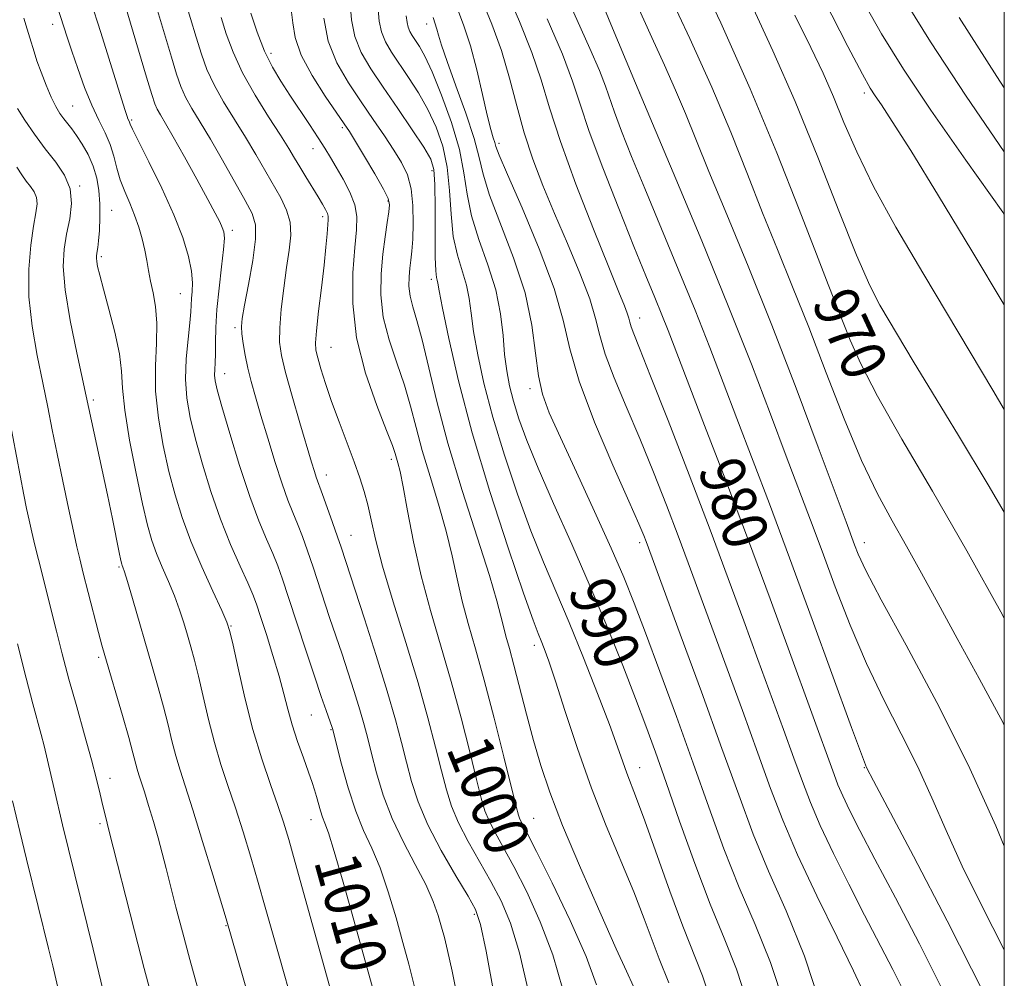
# Model space of a CAD drawing. Extents: x 2099800 to 2102700, y 292300 to 295200.
# Drawn here: x 2102325 to 2102500, y 293511 to 293682 of the extents above; entities that cross this region are included whole.
import ezdxf
from ezdxf.enums import TextEntityAlignment as Align

# ---------------------------------------------------------------- set-up
doc = ezdxf.new("R2010")
doc.units = 0
doc.header["$MEASUREMENT"] = 0
for name, color, linetype, lineweight in [('CONTOUR INDEX', 41, 'Continuous', 13), ('CONTOUR INDEX LABEL', 244, 'Continuous', 0), ('CONTOUR INTERMEDIATE', 44, 'Continuous', 0), ('GRID LINE', 7, 'Continuous', 0), ('SPOT ELEVATION DTM', 2, 'Continuous', 13)]:
    doc.layers.add(name, color=color, linetype=linetype, lineweight=lineweight)
doc.styles.add('Style-WORKING', font='WORKING.shx')

msp = doc.modelspace()

# ---------------------------------------------------------------- linework, layer by layer
at = {"layer": 'CONTOUR INDEX', "flags": 128}
for points, elevation in [([(2102500, 293575.37), (2102499.66, 293576.002), (2102493.359, 293587.377), (2102487.235, 293597.994), (2102481.78, 293607.286), (2102477.43, 293614.906), (2102474.468, 293620.65), (2102472.572, 293624.901), (2102468.655, 293634.765), (2102466.557, 293640.171), (2102463.502, 293648.15), (2102459.538, 293658.22), (2102454.801, 293669.584), (2102449.543, 293681.334), (2102444.483, 293692.12)], 970), ([(2102500, 293658.364), (2102493.193, 293668.262), (2102486.88, 293677.957), (2102481.406, 293686.79)], 960), ([(2102387.717, 293509.292), (2102384.27, 293521.72), (2102382.377, 293528.458), (2102380.787, 293533.939), (2102379.74, 293537.252), (2102379.116, 293538.964), (2102378.708, 293540.01), (2102378.342, 293541.148), (2102377.64, 293543.672), (2102377.291, 293544.852), (2102376.848, 293546.198), (2102376.204, 293548.03), (2102375.299, 293550.552), (2102374.272, 293553.494), (2102373.309, 293556.469), (2102372.534, 293559.214), (2102371.819, 293561.966), (2102370.973, 293565.087), (2102369.878, 293568.768), (2102368.699, 293572.526), (2102367.672, 293575.705), (2102366.941, 293577.892), (2102366.285, 293579.627), (2102365.387, 293581.688), (2102364.023, 293584.685), (2102362.329, 293588.552), (2102360.532, 293593.055), (2102358.831, 293597.93), (2102357.321, 293602.809), (2102356.073, 293607.295), (2102355.145, 293611.122), (2102354.563, 293614.544), (2102354.34, 293617.946), (2102354.458, 293621.568), (2102354.766, 293625.07), (2102355.076, 293627.966), (2102355.25, 293629.923), (2102355.394, 293632.296), (2102355.499, 293633.527), (2102355.534, 293635.1), (2102355.355, 293637.148), (2102354.822, 293639.792), (2102353.822, 293643.115), (2102352.247, 293647.186), (2102350.099, 293651.917), (2102347.818, 293656.582), (2102345.951, 293660.297), (2102344.903, 293662.428), (2102344.488, 293663.335), (2102344.293, 293663.815), (2102344.078, 293664.26), (2102343.918, 293664.685), (2102343.512, 293665.94), (2102339.231, 293679.625), (2102337.438, 293685.311)], 1010), ([(2102421.44, 293509.376), (2102419.655, 293515.556), (2102417.445, 293521.418), (2102415.021, 293526.748), (2102412.728, 293531.247), (2102410.846, 293534.707), (2102409.397, 293537.315), (2102408.339, 293539.349), (2102407.594, 293541.161), (2102406.935, 293543.383), (2102406.099, 293546.716), (2102404.886, 293551.631), (2102403.343, 293557.677), (2102401.581, 293564.172), (2102397.887, 293576.799), (2102396.237, 293582.961), (2102394.882, 293589.016), (2102393.824, 293594.488), (2102393.036, 293598.791), (2102392.483, 293601.528), (2102392.113, 293603.058), (2102391.635, 293604.727), (2102391.152, 293606.12), (2102390.104, 293608.815), (2102388.335, 293613.277), (2102386.337, 293619.008), (2102384.761, 293625.273), (2102384.087, 293631.388), (2102384.108, 293636.885), (2102384.446, 293641.349), (2102384.754, 293644.535), (2102384.818, 293646.867), (2102384.457, 293648.938), (2102383.567, 293651.197), (2102382.361, 293653.521), (2102381.132, 293655.644), (2102380.087, 293657.402), (2102379.084, 293659.038), (2102377.9, 293660.896), (2102376.377, 293663.219), (2102372.882, 293668.467), (2102371.26, 293670.938), (2102369.775, 293673.452), (2102368.389, 293676.311), (2102367.088, 293679.663), (2102365.951, 293683.048)], 1000), ([(2102454.209, 293507.321), (2102452.364, 293512.999), (2102450.154, 293518.475), (2102447.641, 293524.563), (2102444.919, 293531.764), (2102442.226, 293539.324), (2102439.835, 293546.176), (2102437.916, 293551.596), (2102436.214, 293556.24), (2102434.372, 293561.107), (2102432.103, 293566.978), (2102429.404, 293573.743), (2102426.343, 293581.074), (2102423.04, 293588.6), (2102419.819, 293595.792), (2102417.055, 293602.08), (2102415.028, 293607.05), (2102413.633, 293610.91), (2102412.671, 293614.024), (2102411.969, 293616.746), (2102411.459, 293619.401), (2102411.101, 293622.304), (2102410.818, 293625.701), (2102410.384, 293629.566), (2102409.536, 293633.804), (2102408.133, 293638.29), (2102406.523, 293642.785), (2102405.177, 293647.023), (2102404.403, 293650.857), (2102403.864, 293654.627), (2102403.06, 293658.795), (2102401.645, 293663.611), (2102399.881, 293668.485), (2102398.185, 293672.615), (2102396.882, 293675.411), (2102395.938, 293677.121), (2102395.23, 293678.203), (2102394.656, 293679.051), (2102394.211, 293679.805), (2102393.912, 293680.544), (2102393.745, 293681.383), (2102393.571, 293682.603)], 990), ([(2102489.312, 293508.715), (2102484.893, 293517.48), (2102480.612, 293525.671), (2102476.956, 293532.57), (2102474.289, 293537.662), (2102472.478, 293541.238), (2102471.266, 293543.794), (2102470.408, 293545.8), (2102469.705, 293547.638), (2102461.801, 293569.406), (2102458.356, 293578.839), (2102454.49, 293589.255), (2102450.459, 293599.885), (2102446.678, 293609.718), (2102440.179, 293626.591), (2102439.077, 293629.386), (2102437.829, 293632.442), (2102436.22, 293636.341), (2102434.087, 293641.565), (2102431.386, 293648.299), (2102428.553, 293655.545), (2102426.146, 293662.013), (2102424.512, 293666.851), (2102423.154, 293670.976), (2102421.365, 293675.743), (2102418.691, 293682.018)], 980), ([(2102348.239, 293508.26), (2102346.962, 293513.082), (2102345.229, 293519.797), (2102340.674, 293537.711), (2102340.052, 293540.21), (2102339.611, 293542.052), (2102339.13, 293544.113), (2102338.484, 293546.763), (2102337.574, 293550.245), (2102336.349, 293554.67), (2102334.954, 293559.63), (2102333.582, 293564.582), (2102332.387, 293569.089), (2102331.358, 293573.125), (2102328.151, 293585.872), (2102327.536, 293588.406), (2102326.989, 293590.729), (2102326.503, 293592.858), (2102326.052, 293594.907), (2102325.546, 293597.359), (2102324.883, 293600.794), (2102322.958, 293611.109)], 1020)]:
    msp.add_lwpolyline(points, dxfattribs=dict(at, elevation=elevation))
at = {"layer": 'CONTOUR INTERMEDIATE', "flags": 128}
for points, elevation in [([(2102395.086, 293509.844), (2102394.057, 293513.891), (2102393.007, 293517.717), (2102391.774, 293522.111), (2102390.387, 293526.742), (2102388.926, 293530.999), (2102387.458, 293534.48), (2102386.009, 293537.625), (2102384.592, 293541.084), (2102383.242, 293545.247), (2102382.068, 293549.475), (2102380.464, 293555.777), (2102380.401, 293555.974), (2102379.327, 293559.001), (2102378.452, 293561.513), (2102377.246, 293565.082), (2102375.724, 293569.709), (2102372.663, 293579.103), (2102371.583, 293582.338), (2102370.716, 293584.747), (2102369.826, 293586.941), (2102368.719, 293589.486), (2102367.359, 293592.759), (2102365.749, 293597.094), (2102363.942, 293602.572), (2102362.187, 293608.279), (2102360.783, 293613.052), (2102359.947, 293616.042), (2102359.577, 293617.665), (2102359.488, 293618.653), (2102359.518, 293619.635), (2102359.588, 293620.848), (2102359.644, 293622.427), (2102359.657, 293624.493), (2102359.704, 293627.117), (2102359.892, 293630.353), (2102360.279, 293634.138), (2102360.74, 293637.922), (2102361.104, 293641.035), (2102361.234, 293643.002), (2102361.139, 293644.137), (2102360.86, 293644.949), (2102360.402, 293645.926), (2102359.607, 293647.463), (2102358.278, 293649.932), (2102356.331, 293653.496), (2102354.126, 293657.486), (2102352.139, 293661.025), (2102350.734, 293663.45), (2102349.84, 293664.958), (2102349.277, 293665.963), (2102348.85, 293666.935), (2102348.306, 293668.587), (2102347.375, 293671.688), (2102341.656, 293690.968)], 1008), ([(2102402.896, 293507.047), (2102401.742, 293512.624), (2102400.937, 293516.296), (2102400.374, 293518.605), (2102399.879, 293520.427), (2102399.277, 293522.502), (2102398.397, 293525.027), (2102397.065, 293528.059), (2102395.199, 293531.619), (2102393.08, 293535.574), (2102391.08, 293539.752), (2102389.493, 293543.96), (2102388.305, 293547.919), (2102387.425, 293551.332), (2102386.746, 293554.042), (2102386.109, 293556.454), (2102385.34, 293559.116), (2102384.326, 293562.388), (2102383.203, 293565.878), (2102382.172, 293569.007), (2102379.96, 293575.531), (2102377.011, 293584.498), (2102376.034, 293587.376), (2102375.123, 293589.941), (2102374.265, 293592.194), (2102373.436, 293594.218), (2102372.551, 293596.422), (2102371.513, 293599.295), (2102370.271, 293603.131), (2102368.955, 293607.431), (2102367.74, 293611.5), (2102366.764, 293614.809), (2102366.008, 293617.502), (2102365.413, 293619.888), (2102364.932, 293622.193), (2102364.57, 293624.304), (2102364.342, 293626.024), (2102364.273, 293627.311), (2102364.418, 293628.754), (2102364.838, 293631.099), (2102365.536, 293634.788), (2102366.279, 293639.059), (2102366.773, 293642.847), (2102366.766, 293645.423), (2102366.169, 293647.394), (2102364.937, 293649.702), (2102360.915, 293656.894), (2102358.767, 293660.637), (2102356.938, 293663.688), (2102355.47, 293666.11), (2102354.341, 293668.121), (2102353.495, 293669.991), (2102352.728, 293672.187), (2102351.801, 293675.229), (2102347.351, 293690.115)], 1006), ([(2102474.88, 293509.026), (2102473.182, 293512.702), (2102470.24, 293518.662), (2102466.632, 293526.042), (2102463.207, 293533.339), (2102460.582, 293539.483), (2102458.423, 293545.136), (2102456.164, 293551.397), (2102453.406, 293558.98), (2102443.766, 293585.256), (2102441.962, 293590.079), (2102439.88, 293595.515), (2102437.561, 293601.402), (2102435.125, 293607.366), (2102432.715, 293613.049), (2102430.573, 293618.157), (2102428.962, 293622.413), (2102428.009, 293625.722), (2102427.293, 293628.718), (2102426.258, 293632.217), (2102424.505, 293636.797), (2102422.273, 293642.077), (2102419.96, 293647.438), (2102417.893, 293652.406), (2102416.113, 293657.092), (2102414.589, 293661.751), (2102413.265, 293666.577), (2102411.975, 293671.499), (2102410.529, 293676.384), (2102408.814, 293681.09), (2102405.469, 293689.241)], 984), ([(2102500, 293516.349), (2102499.911, 293516.527), (2102495.991, 293524.22), (2102492.502, 293531.294), (2102489.63, 293537.62), (2102487.105, 293543.438), (2102484.541, 293549.083), (2102481.65, 293554.853), (2102478.55, 293560.899), (2102475.459, 293567.333), (2102472.564, 293574.167), (2102469.927, 293580.997), (2102467.582, 293587.319), (2102465.507, 293592.851), (2102461.184, 293604.261), (2102458.397, 293611.687), (2102454.993, 293620.614), (2102450.891, 293631.016), (2102446.171, 293642.547), (2102441.558, 293653.569), (2102434.365, 293670.585), (2102429.703, 293681.808), (2102426.18, 293690.456)], 976), ([(2102482.384, 293508.51), (2102480.159, 293512.923), (2102475.115, 293522.609), (2102472.311, 293528.088), (2102469.587, 293533.579), (2102467.251, 293538.537), (2102465.499, 293542.633), (2102464.065, 293546.386), (2102462.568, 293550.533), (2102460.712, 293555.638), (2102456.163, 293568.071), (2102453.663, 293574.936), (2102450.894, 293582.476), (2102447.664, 293591.111), (2102443.919, 293600.917), (2102440.171, 293610.595), (2102437.071, 293618.499), (2102435.101, 293623.437), (2102434.064, 293626.004), (2102433.592, 293627.245), (2102433.356, 293628.066), (2102433.178, 293628.81), (2102432.921, 293629.678), (2102432.422, 293630.977), (2102431.415, 293633.425), (2102429.612, 293637.845), (2102426.889, 293644.653), (2102423.79, 293652.65), (2102421.024, 293660.232), (2102419.083, 293666.225), (2102417.589, 293671.176), (2102415.947, 293676.064), (2102413.753, 293681.554), (2102411.361, 293687.075)], 982), ([(2102409.32, 293508.045), (2102407.79, 293516.168), (2102406.803, 293520.94), (2102405.931, 293523.566), (2102404.593, 293525.956), (2102402.411, 293529.572), (2102399.81, 293534.074), (2102397.415, 293538.671), (2102395.699, 293542.746), (2102394.537, 293546.372), (2102393.649, 293549.794), (2102392.773, 293553.299), (2102391.695, 293557.352), (2102390.216, 293562.455), (2102388.251, 293568.801), (2102386.164, 293575.325), (2102381.988, 293588.047), (2102381.359, 293589.892), (2102380.485, 293592.413), (2102379.53, 293595.135), (2102378.705, 293597.447), (2102377.572, 293600.507), (2102377.256, 293601.491), (2102376.747, 293603.181), (2102374.68, 293610.179), (2102373.312, 293614.895), (2102372.126, 293619.13), (2102371.38, 293622.166), (2102371.057, 293624.531), (2102371.076, 293627.062), (2102371.351, 293630.367), (2102371.791, 293634.126), (2102372.303, 293637.787), (2102372.777, 293640.915), (2102373.047, 293643.555), (2102372.932, 293645.869), (2102372.303, 293648.022), (2102371.253, 293650.173), (2102366.804, 293657.938), (2102364.991, 293660.984), (2102363.022, 293664.143), (2102361.084, 293667.289), (2102359.404, 293670.28), (2102358.139, 293673.046), (2102357.15, 293675.786), (2102356.227, 293678.77), (2102354.209, 293685.51)], 1004), ([(2102496.345, 293508.723), (2102489.862, 293521.599), (2102483.854, 293533.087), (2102476.705, 293546.497), (2102475.482, 293548.849), (2102475.286, 293549.309), (2102474.567, 293551.203), (2102472.822, 293555.962), (2102465.84, 293575.176), (2102461.805, 293586.153), (2102458.211, 293595.736), (2102452.394, 293610.97), (2102449.967, 293617.372), (2102447.586, 293623.602), (2102444.984, 293630.201), (2102442, 293637.494), (2102436.013, 293651.844), (2102433.666, 293657.559), (2102431.881, 293662.053), (2102430.622, 293665.418), (2102429.046, 293670.074), (2102427.97, 293672.852), (2102426.273, 293676.777), (2102421.885, 293686.598)], 978), ([(2102500, 293556.327), (2102499.775, 293556.781), (2102495.537, 293564.691), (2102491.598, 293571.82), (2102488.205, 293578.023), (2102485.265, 293583.43), (2102482.599, 293588.24), (2102480.034, 293592.739), (2102477.42, 293597.569), (2102474.614, 293603.461), (2102471.529, 293610.862), (2102468.321, 293619.087), (2102465.202, 293627.165), (2102462.33, 293634.374), (2102459.639, 293640.985), (2102457.005, 293647.518), (2102454.295, 293654.42), (2102451.337, 293661.856), (2102447.948, 293669.918), (2102444.072, 293678.528), (2102440.144, 293686.929)], 972), ([(2102500, 293631.19), (2102494.221, 293640.776), (2102488.283, 293650.553), (2102483.34, 293658.593), (2102480.054, 293663.796), (2102478.124, 293666.724), (2102477.005, 293668.352), (2102476.119, 293669.727), (2102474.759, 293672.185), (2102472.181, 293677.136), (2102467.897, 293685.521)], 964), ([(2102500, 293647.263), (2102499.726, 293647.648), (2102493.148, 293656.89), (2102486.925, 293665.784), (2102482.041, 293673.094), (2102478.15, 293679.394), (2102474.575, 293685.71)], 962), ([(2102379.981, 293509.786), (2102373.838, 293531.959), (2102372.671, 293536.064), (2102371.741, 293539.113), (2102370.734, 293542.107), (2102369.42, 293545.859), (2102367.891, 293550.414), (2102366.323, 293555.629), (2102364.878, 293561.243), (2102363.664, 293566.527), (2102362.776, 293570.634), (2102362.227, 293573.064), (2102361.692, 293574.702), (2102360.764, 293576.779), (2102359.173, 293580.197), (2102357.201, 293584.552), (2102355.27, 293589.109), (2102353.706, 293593.316), (2102352.454, 293597.343), (2102351.363, 293601.539), (2102350.336, 293606.148), (2102349.493, 293610.993), (2102349.005, 293615.79), (2102348.965, 293620.286), (2102349.143, 293624.353), (2102349.231, 293627.892), (2102349.002, 293630.845), (2102348.559, 293633.303), (2102348.087, 293635.397), (2102347.723, 293637.261), (2102347.416, 293639.038), (2102347.071, 293640.876), (2102346.605, 293642.882), (2102346, 293645.002), (2102345.252, 293647.146), (2102344.382, 293649.243), (2102343.494, 293651.309), (2102342.716, 293653.382), (2102342.123, 293655.489), (2102341.589, 293657.605), (2102340.935, 293659.694), (2102340.025, 293661.765), (2102338.902, 293664.008), (2102337.653, 293666.659), (2102336.366, 293669.839), (2102335.142, 293673.207), (2102334.084, 293676.306), (2102333.27, 293678.776), (2102331.511, 293684.316)], 1012), ([(2102427.453, 293510.167), (2102425.588, 293515.25), (2102422.765, 293521.656), (2102419.565, 293528.34), (2102416.795, 293533.892), (2102415.063, 293537.275), (2102413.802, 293539.688), (2102413.542, 293540.369), (2102413.134, 293541.889), (2102410.95, 293550.774), (2102409.227, 293557.656), (2102407.466, 293564.41), (2102405.92, 293569.946), (2102404.623, 293574.456), (2102403.554, 293578.455), (2102402.662, 293582.397), (2102401.781, 293586.497), (2102400.712, 293590.911), (2102399.335, 293595.708), (2102397.826, 293600.608), (2102396.435, 293605.243), (2102395.331, 293609.356), (2102394.353, 293613.136), (2102393.259, 293616.886), (2102391.904, 293620.831), (2102390.539, 293624.913), (2102389.514, 293628.997), (2102389.086, 293632.959), (2102389.136, 293636.708), (2102389.452, 293640.164), (2102389.845, 293643.236), (2102390.224, 293645.794), (2102390.521, 293647.698), (2102390.641, 293648.946), (2102390.389, 293650.077), (2102389.546, 293651.769), (2102388.013, 293654.45), (2102386.179, 293657.548), (2102384.555, 293660.245), (2102383.474, 293662.001), (2102382.558, 293663.394), (2102379.191, 293668.277), (2102376.855, 293671.943), (2102374.909, 293675.6), (2102373.84, 293678.716), (2102373.395, 293681.349), (2102373.135, 293683.704)], 998), ([(2102440.3, 293510.556), (2102438.593, 293514.826), (2102435.951, 293521.931), (2102434.079, 293526.709), (2102429.179, 293538.472), (2102426.539, 293545.204), (2102424.054, 293552.212), (2102421.875, 293558.807), (2102420.144, 293564.191), (2102418.946, 293567.799), (2102418.159, 293569.996), (2102417.606, 293571.386), (2102417.07, 293572.685), (2102416.166, 293575.085), (2102414.469, 293579.893), (2102411.736, 293587.921), (2102408.462, 293597.98), (2102405.324, 293608.384), (2102402.873, 293617.661), (2102401.144, 293625.195), (2102400.044, 293630.584), (2102399.463, 293633.636), (2102399.219, 293634.998), (2102399.112, 293635.528), (2102398.986, 293636.044), (2102398.85, 293637.215), (2102398.756, 293639.668), (2102398.735, 293643.719), (2102398.739, 293648.431), (2102398.701, 293652.551), (2102398.516, 293655.213), (2102397.942, 293657.079), (2102396.701, 293659.195), (2102394.639, 293662.325), (2102392.09, 293666.1), (2102389.514, 293669.869), (2102387.302, 293673.139), (2102385.587, 293676.049), (2102384.434, 293678.897), (2102383.853, 293681.885), (2102383.637, 293684.833)], 994), ([(2102447.554, 293508.017), (2102446.32, 293511.811), (2102442.808, 293520.599), (2102440.497, 293526.847), (2102436.062, 293539.353), (2102434.585, 293543.349), (2102432.826, 293547.868), (2102432.11, 293549.873), (2102431.17, 293552.555), (2102429.738, 293556.488), (2102427.648, 293561.99), (2102425.148, 293568.362), (2102422.589, 293574.648), (2102418.015, 293585.38), (2102415.762, 293590.987), (2102413.382, 293597.486), (2102411.048, 293604.445), (2102408.998, 293611.204), (2102407.421, 293617.204), (2102406.301, 293622.298), (2102405.572, 293626.444), (2102405.14, 293629.669), (2102404.802, 293632.282), (2102404.324, 293634.666), (2102402.687, 293640), (2102401.966, 293643.345), (2102401.569, 293647.288), (2102401.302, 293651.529), (2102400.88, 293655.673), (2102400.08, 293659.412), (2102398.912, 293662.782), (2102397.443, 293665.905), (2102395.76, 293668.868), (2102394.014, 293671.61), (2102390.979, 293676.095), (2102389.899, 293677.927), (2102389.173, 293679.72), (2102388.799, 293681.634), (2102388.604, 293683.718)], 992), ([(2102467.519, 293505.929), (2102464.477, 293515.299), (2102461.164, 293523.335), (2102458.018, 293530.414), (2102455.325, 293537.006), (2102452.739, 293543.971), (2102449.759, 293552.261), (2102446.1, 293562.323), (2102442.34, 293572.566), (2102436.26, 293589.046), (2102435.841, 293590.112), (2102434.951, 293592.209), (2102433.179, 293596.233), (2102430.33, 293602.662), (2102427.082, 293610.311), (2102424.332, 293617.581), (2102422.673, 293623.353), (2102421.498, 293628.428), (2102419.896, 293634.087), (2102417.261, 293641.13), (2102414.193, 293648.43), (2102411.597, 293654.377), (2102410.142, 293657.81), (2102409.56, 293659.349), (2102409.348, 293660.061), (2102409.081, 293660.902), (2102408.647, 293662.377), (2102408.009, 293664.879), (2102407.151, 293668.609), (2102406.125, 293672.987), (2102405, 293677.238), (2102403.843, 293680.784), (2102402.701, 293683.821)], 986), ([(2102500, 293534.882), (2102498.501, 293538.483), (2102493.599, 293549.317), (2102488.014, 293560.398), (2102482.533, 293570.594), (2102478.096, 293578.705), (2102475.381, 293583.897), (2102474.014, 293586.818), (2102473.358, 293588.484), (2102471.838, 293592.545), (2102466.895, 293605.843), (2102462.941, 293616.349), (2102458.625, 293627.524), (2102454.413, 293638.017), (2102450.604, 293647.256), (2102447.453, 293654.864), (2102445.103, 293660.658), (2102443.26, 293665.233), (2102441.518, 293669.377), (2102439.541, 293673.778), (2102437.273, 293678.709), (2102434.73, 293684.345)], 974), ([(2102500, 293594.288), (2102497.153, 293599.117), (2102491.843, 293607.902), (2102487.205, 293615.507), (2102483.772, 293621.165), (2102479.498, 293628.292), (2102477.872, 293631.079), (2102476.072, 293634.607), (2102473.719, 293639.982), (2102470.553, 293647.904), (2102466.793, 293657.456), (2102462.783, 293667.314), (2102458.823, 293676.381), (2102455.056, 293684.464)], 968), ([(2102373.53, 293506.301), (2102370.952, 293515.309), (2102368.498, 293524.014), (2102367.252, 293528.381), (2102365.927, 293532.9), (2102364.553, 293537.415), (2102363.184, 293541.708), (2102361.866, 293545.642), (2102360.618, 293549.407), (2102359.455, 293553.275), (2102358.39, 293557.405), (2102357.436, 293561.491), (2102356.604, 293565.112), (2102355.893, 293567.976), (2102355.259, 293570.293), (2102354.647, 293572.405), (2102353.998, 293574.593), (2102353.258, 293576.915), (2102352.369, 293579.372), (2102351.309, 293581.942), (2102350.193, 293584.51), (2102349.17, 293586.938), (2102348.333, 293589.228), (2102347.555, 293591.942), (2102346.653, 293595.782), (2102345.522, 293601.13), (2102344.378, 293607.09), (2102343.518, 293612.447), (2102343.123, 293616.344), (2102342.929, 293619.37), (2102342.556, 293622.472), (2102341.741, 293626.31), (2102340.686, 293630.4), (2102339.705, 293633.972), (2102339.046, 293636.44), (2102338.68, 293637.959), (2102338.512, 293638.87), (2102338.455, 293639.473), (2102338.47, 293639.907), (2102338.53, 293640.27), (2102338.613, 293640.686), (2102338.717, 293641.37), (2102338.844, 293642.558), (2102338.986, 293644.401), (2102339.09, 293646.692), (2102339.089, 293649.132), (2102338.921, 293651.48), (2102338.537, 293653.709), (2102337.894, 293655.847), (2102336.982, 293657.894), (2102335.933, 293659.753), (2102334.918, 293661.301), (2102334.065, 293662.466), (2102332.659, 293664.244), (2102331.963, 293665.225), (2102331.216, 293666.476), (2102330.394, 293668.134), (2102329.495, 293670.254), (2102328.619, 293672.537), (2102327.888, 293674.599), (2102327.383, 293676.17), (2102326.643, 293678.695), (2102326.166, 293680.223), (2102325.568, 293682.185)], 1014), ([(2102415.38, 293508.71), (2102413.723, 293515.862), (2102412.124, 293521.179), (2102410.476, 293525.157), (2102408.66, 293528.601), (2102406.628, 293532.14), (2102404.604, 293535.694), (2102402.877, 293539.01), (2102401.647, 293541.954), (2102400.736, 293544.878), (2102399.874, 293548.255), (2102398.822, 293552.488), (2102397.459, 293557.698), (2102395.697, 293563.934), (2102393.53, 293571.075), (2102391.288, 293578.316), (2102389.383, 293584.684), (2102388.115, 293589.453), (2102387.323, 293592.905), (2102386.734, 293595.572), (2102386.107, 293597.953), (2102385.326, 293600.398), (2102384.313, 293603.226), (2102381.629, 293610.351), (2102380.306, 293613.981), (2102379.223, 293617.18), (2102378.404, 293619.804), (2102377.841, 293621.756), (2102377.525, 293623.085), (2102377.452, 293624.429), (2102377.619, 293626.569), (2102378.004, 293630.016), (2102378.494, 293634.186), (2102378.958, 293638.223), (2102379.293, 293641.433), (2102379.509, 293643.769), (2102379.724, 293646.31), (2102379.715, 293646.91), (2102379.569, 293647.426), (2102379.242, 293648.104), (2102378.699, 293649.058), (2102377.907, 293650.368), (2102375.722, 293653.925), (2102374.641, 293655.712), (2102373.712, 293657.284), (2102372.683, 293658.998), (2102371.215, 293661.33), (2102369.106, 293664.599), (2102366.698, 293668.467), (2102364.468, 293672.439), (2102362.783, 293676.101), (2102361.571, 293679.385), (2102360.653, 293682.311)], 1002), ([(2102434.033, 293509.892), (2102432.78, 293512.611), (2102430.97, 293516.607), (2102428.042, 293523.151), (2102424.594, 293531.011), (2102421.42, 293538.522), (2102419.118, 293544.442), (2102417.513, 293549.198), (2102416.234, 293553.637), (2102414.987, 293558.368), (2102412.756, 293567.078), (2102411.947, 293570.05), (2102411.338, 293572.204), (2102410.872, 293573.949), (2102410.443, 293575.777), (2102409.737, 293578.505), (2102408.388, 293583.03), (2102403.539, 293598.158), (2102401.007, 293606.553), (2102399.028, 293613.985), (2102396.414, 293624.956), (2102395.472, 293628.386), (2102394.741, 293630.818), (2102394.267, 293632.721), (2102394.077, 293634.482), (2102394.099, 293636.148), (2102394.24, 293637.684), (2102394.416, 293639.116), (2102394.592, 293640.721), (2102394.746, 293642.837), (2102394.84, 293645.662), (2102394.781, 293648.83), (2102394.46, 293651.831), (2102393.789, 293654.304), (2102392.762, 293656.467), (2102391.39, 293658.686), (2102389.694, 293661.251), (2102387.73, 293664.153), (2102385.563, 293667.309), (2102383.302, 293670.659), (2102381.234, 293674.23), (2102379.694, 293678.074), (2102378.907, 293682.136)], 996), ([(2102460.864, 293506.625), (2102458.421, 293514.149), (2102455.659, 293520.905), (2102452.83, 293527.489), (2102450.116, 293534.401), (2102447.435, 293541.776), (2102444.637, 293549.652), (2102441.651, 293557.927), (2102438.717, 293565.92), (2102436.155, 293572.811), (2102434.141, 293578.119), (2102432.283, 293582.738), (2102430.048, 293587.902), (2102427.098, 293594.423), (2102423.879, 293601.415), (2102421.03, 293607.565), (2102419.044, 293611.959), (2102417.818, 293615.257), (2102417.1, 293618.516), (2102416.611, 293622.594), (2102415.962, 293627.557), (2102414.737, 293633.277), (2102412.703, 293639.512), (2102408.387, 293650.7), (2102407.253, 293654.383), (2102406.558, 293657.385), (2102405.685, 293660.768), (2102404.204, 293665.247), (2102402.426, 293670.146), (2102400.852, 293674.443), (2102399.855, 293677.365), (2102399.325, 293679.135), (2102399.023, 293680.224), (2102398.353, 293682.283)], 988), ([(2102500, 293612.524), (2102497.943, 293615.982), (2102485.663, 293636.538), (2102480.708, 293644.996), (2102476.725, 293652.242), (2102473.737, 293658.38), (2102471.476, 293663.609), (2102469.599, 293668.157), (2102467.757, 293672.351), (2102465.586, 293676.923), (2102462.713, 293682.707)], 966), ([(2102500, 293669.784), (2102498.667, 293671.769), (2102491.997, 293682.283)], 958), ([(2102365.605, 293507.954), (2102361.532, 293521.908), (2102359.182, 293529.736), (2102357.366, 293535.718), (2102355.635, 293541.31), (2102353.345, 293548.4), (2102352.586, 293550.922), (2102351.902, 293553.569), (2102351.204, 293556.471), (2102350.415, 293559.646), (2102349.478, 293563.106), (2102348.407, 293566.847), (2102344.879, 293578.91), (2102343.988, 293581.919), (2102343.45, 293583.673), (2102343.186, 293584.466), (2102343.07, 293584.767), (2102342.983, 293585.031), (2102342.833, 293585.671), (2102342.536, 293587.086), (2102341.31, 293593.064), (2102340.416, 293597.357), (2102336.666, 293614.943), (2102334.973, 293622.646), (2102333.804, 293628.389), (2102332.905, 293633.818), (2102332.573, 293637.957), (2102332.722, 293641.077), (2102333.17, 293643.763), (2102333.71, 293646.478), (2102334.034, 293649.207), (2102333.81, 293651.814), (2102332.81, 293654.213), (2102331.225, 293656.527), (2102329.352, 293658.926), (2102327.466, 293661.5), (2102325.757, 293664.001), (2102324.395, 293666.1)], 1016), ([(2102356.522, 293509.512), (2102355.076, 293514.726), (2102353.764, 293519.627), (2102352.624, 293524.024), (2102350.879, 293530.9), (2102350.174, 293533.618), (2102349.44, 293536.313), (2102348.604, 293539.222), (2102347.75, 293542.089), (2102346.997, 293544.531), (2102346.031, 293547.526), (2102345.718, 293548.568), (2102344.972, 293551.451), (2102344.227, 293554.179), (2102343.096, 293558.124), (2102339.973, 293568.76), (2102339.451, 293570.617), (2102338.855, 293572.856), (2102337.007, 293580.001), (2102336.126, 293583.456), (2102335.502, 293585.957), (2102334.992, 293588.137), (2102334.374, 293590.928), (2102333.495, 293594.982), (2102332.465, 293599.813), (2102331.462, 293604.655), (2102330.61, 293608.951), (2102329.821, 293612.988), (2102328.955, 293617.265), (2102327.946, 293622.136), (2102327.009, 293627.376), (2102326.433, 293632.616), (2102326.416, 293637.504), (2102326.789, 293641.771), (2102327.295, 293645.166), (2102327.703, 293647.535), (2102327.904, 293649.119), (2102327.822, 293650.259), (2102327.41, 293651.247), (2102326.757, 293652.199), (2102325.986, 293653.187), (2102325.186, 293654.292), (2102324.317, 293655.64)], 1018), ([(2102340.915, 293503.915), (2102337.862, 293516.513), (2102332.452, 293538.653), (2102330.937, 293545.071), (2102329.16, 293552.695), (2102328.647, 293554.724), (2102327.169, 293560.196), (2102325.986, 293564.735), (2102324.438, 293570.875)], 1022), ([(2102332.475, 293505.87), (2102330.683, 293513.567), (2102329.945, 293516.652), (2102328.122, 293524.104), (2102326.041, 293532.537), (2102324.849, 293537.451), (2102323.542, 293542.935)], 1024)]:
    msp.add_lwpolyline(points, dxfattribs=dict(at, elevation=elevation))
at = {"layer": 'GRID LINE', "flags": 128}
msp.add_lwpolyline([(2100000, 292500), (2102500, 292500), (2102500, 295000), (2100000, 295000), (2100000, 292500)], dxfattribs=at)
at = {"layer": 'SPOT ELEVATION DTM'}
for p in [(2102330.67, 293681.04, 1012.6), (2102397.23, 293681.12, 988.6), (2102369.5, 293675.92, 999.5), (2102435.12, 293668.84, 975.99), (2102475.12, 293668.84, 964.38), (2102334.21, 293666.53, 1013.1), (2102344.72, 293664.02, 1009.8), (2102382.21, 293662.68, 998.3), (2102410.08, 293659.92, 985.6), (2102376.99, 293658.96, 1000.7), (2102398.2, 293655.04, 994.5), (2102335.47, 293652.29, 1015.9), (2102390.34, 293649.62, 998.2), (2102341.18, 293647.96, 1013.1), (2102378.74, 293646.87, 1002.4), (2102362.63, 293644.41, 1007.6), (2102339.33, 293639.73, 1013.7), (2102398.07, 293635.7, 994.4), (2102353.37, 293633.17, 1010.9), (2102435.12, 293628.84, 981.34), (2102475.12, 293628.84, 968.73), (2102363.13, 293627.11, 1006.3), (2102380.22, 293623.59, 1001.1), (2102361.29, 293618.9, 1007.3), (2102415.61, 293616.28, 988.4), (2102337.92, 293614.23, 1015.7), (2102390.95, 293603.67, 1000.4), (2102379.39, 293600.87, 1003.4), (2102383.76, 293590.16, 1003.2), (2102435.12, 293588.84, 986.4), (2102475.12, 293588.84, 973.39), (2102342.46, 293584.55, 1016.2), (2102362.43, 293574.03, 1011.9), (2102416.36, 293570.57, 994.5), (2102338.87, 293568.47, 1018.3), (2102376.68, 293558.18, 1008.9), (2102380.22, 293555.61, 1008.1), (2102435.12, 293548.84, 991.27), (2102475.12, 293548.84, 978.08), (2102340.91, 293546.92, 1019.4), (2102339.11, 293538.84, 1020.3), (2102376.66, 293539.59, 1010.7), (2102416.26, 293539.84, 997.1), (2102405.72, 293522.73, 1004.3), (2102361.51, 293520.72, 1016.1)]:
    msp.add_point(p, dxfattribs=at)

# ---------------------------------------------------------------- texts
at = {"layer": 'CONTOUR INDEX LABEL', "style": 'Style-WORKING', "width": 0.875}
for s, rotation, p in [('970', 295, (2102469.256, 293633.252, 970)), ('980', 290.7, (2102449.134, 293603.33, 980)), ('990', 291.9, (2102425.976, 293581.911, 990)), ('1000', 291.9, (2102404.347, 293553.742, 1000)), ('1010', 285.5, (2102380.984, 293533.26, 1010))]:
    msp.add_text(s, height=8, rotation=rotation, dxfattribs=at).set_placement(p, align=Align.MIDDLE_LEFT)

doc.saveas('drawing.dxf')
